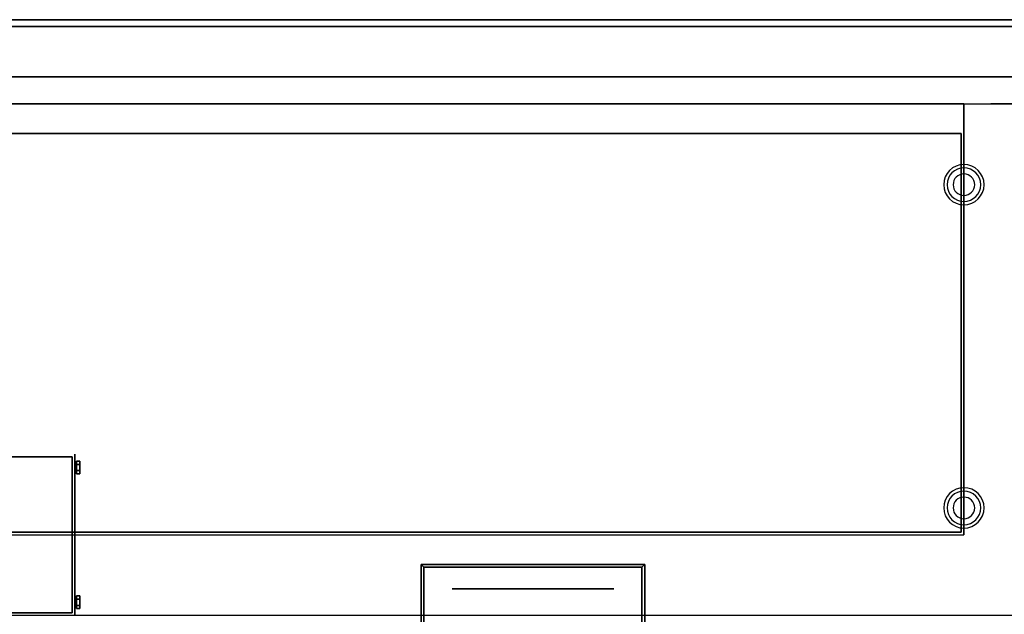
# Model space of a CAD drawing. Extents: x -129 to 117, y -36 to 31.
# Drawn here: x -66 to -29, y 9 to 31 of the extents above; entities that cross this region are included whole.
import ezdxf

# ---------------------------------------------------------------- set-up
doc = ezdxf.new("R2010")
doc.units = 0
for name, color, linetype in [('3D', 254, 'CONTINUOUS'), ('3D-CHROME', 254, 'CONTINUOUS'), ('3D-FLAT', 7, 'CONTINUOUS'), ('3D-NON', 43, 'CONTINUOUS')]:
    doc.layers.add(name, color=color, linetype=linetype)

msp = doc.modelspace()

# ---------------------------------------------------------------- linework, layer by layer
at = {"layer": '3D', "extrusion": (0, 1, 0)}
msp.add_circle((46.083, 34, 28.5), 0.188, dxfattribs=at)
at = {"layer": '3D', "extrusion": (0, -1, 0)}
msp.add_circle((-46.75, 19, -9.5), 3, dxfattribs=at)
at = {"layer": '3D'}
for centre, radius, start, end in [((-30.75, 24.5, 1.5), 0.75, 0, 180), ((-30.75, 24.5, 1.25), 0.625, 0, 180), ((-30.75, 24.5), 0.4, 0, 180), ((-30.75, 24.5, 1.5), 0.75, 180, 0), ((-30.75, 24.5, 1.25), 0.625, 180, 0), ((-30.75, 24.5), 0.4, 180, 0), ((-30.75, 12.5, 1.5), 0.75, 0, 180), ((-30.75, 12.5, 1.25), 0.625, 0, 180), ((-30.75, 12.5), 0.4, 0, 180), ((-30.75, 12.5, 1.5), 0.75, 180, 0), ((-30.75, 12.5, 1.25), 0.625, 180, 0), ((-30.75, 12.5), 0.4, 180, 0)]:
    msp.add_arc(centre, radius, start, end, dxfattribs=at)
for points in [[(-50.9, 10.4, 18), (-50.8, 10.3, 18), (-50.8, 10.3, 20), (-50.9, 10.4, 20)], [(-50.9, 10.4, 18), (-50.8, 10.3, 18), (-50.8, 10.3, 20), (-50.9, 10.4, 20)], [(-42.6, 10.4, 18), (-42.7, 10.3, 18), (-42.7, 10.3, 20), (-42.6, 10.4, 20)], [(-42.6, 10.4, 18), (-42.7, 10.3, 18), (-42.7, 10.3, 20), (-42.6, 10.4, 20)]]:
    msp.add_3dface(points, dxfattribs=at)
at = {"layer": '3D-CHROME', "extrusion": (1, 0, 0)}
for centre in [(14, 39, -63.75), (14, 75, -63.75), (14, 55.9, -63.75), (14, 58.1, -63.75), (9, 75, -63.75), (9, 39, -63.75), (9, 58.1, -63.75), (9, 55.9, -63.75)]:
    msp.add_circle(centre, 0.281, dxfattribs=at)
at = {"layer": '3D-CHROME'}
for points in [[(-63.688, 14.234, 39), (-63.562, 14.234, 39), (-63.562, 14.117, 39.203), (-63.688, 14.117, 39.203)], [(-63.688, 14.117, 38.797), (-63.562, 14.117, 38.797), (-63.562, 14.234, 39), (-63.688, 14.234, 39)], [(-63.688, 14.234, 75), (-63.562, 14.234, 75), (-63.562, 14.117, 75.203), (-63.688, 14.117, 75.203)], [(-63.688, 14.117, 74.797), (-63.562, 14.117, 74.797), (-63.562, 14.234, 75), (-63.688, 14.234, 75)], [(-63.688, 14.234, 55.9), (-63.562, 14.234, 55.9), (-63.562, 14.117, 56.103), (-63.688, 14.117, 56.103)], [(-63.688, 14.117, 55.697), (-63.562, 14.117, 55.697), (-63.562, 14.234, 55.9), (-63.688, 14.234, 55.9)], [(-63.688, 14.234, 58.1), (-63.562, 14.234, 58.1), (-63.562, 14.117, 58.303), (-63.688, 14.117, 58.303)], [(-63.688, 14.117, 57.897), (-63.562, 14.117, 57.897), (-63.562, 14.234, 58.1), (-63.688, 14.234, 58.1)], [(-63.688, 14.117, 39.203), (-63.562, 14.117, 39.203), (-63.562, 13.883, 39.203), (-63.688, 13.883, 39.203)], [(-63.688, 13.883, 38.797), (-63.562, 13.883, 38.797), (-63.562, 14.117, 38.797), (-63.688, 14.117, 38.797)], [(-63.688, 14.117, 75.203), (-63.562, 14.117, 75.203), (-63.562, 13.883, 75.203), (-63.688, 13.883, 75.203)], [(-63.688, 13.883, 74.797), (-63.562, 13.883, 74.797), (-63.562, 14.117, 74.797), (-63.688, 14.117, 74.797)], [(-63.688, 14.117, 56.103), (-63.562, 14.117, 56.103), (-63.562, 13.883, 56.103), (-63.688, 13.883, 56.103)], [(-63.688, 13.883, 55.697), (-63.562, 13.883, 55.697), (-63.562, 14.117, 55.697), (-63.688, 14.117, 55.697)], [(-63.688, 14.117, 58.303), (-63.562, 14.117, 58.303), (-63.562, 13.883, 58.303), (-63.688, 13.883, 58.303)], [(-63.688, 13.883, 57.897), (-63.562, 13.883, 57.897), (-63.562, 14.117, 57.897), (-63.688, 14.117, 57.897)], [(-63.688, 13.883, 39.203), (-63.562, 13.883, 39.203), (-63.562, 13.766, 39), (-63.688, 13.766, 39)], [(-63.688, 13.766, 39), (-63.562, 13.766, 39), (-63.562, 13.883, 38.797), (-63.688, 13.883, 38.797)], [(-63.688, 13.883, 75.203), (-63.562, 13.883, 75.203), (-63.562, 13.766, 75), (-63.688, 13.766, 75)], [(-63.688, 13.766, 75), (-63.562, 13.766, 75), (-63.562, 13.883, 74.797), (-63.688, 13.883, 74.797)], [(-63.688, 13.883, 56.103), (-63.562, 13.883, 56.103), (-63.562, 13.766, 55.9), (-63.688, 13.766, 55.9)], [(-63.688, 13.766, 55.9), (-63.562, 13.766, 55.9), (-63.562, 13.883, 55.697), (-63.688, 13.883, 55.697)], [(-63.688, 13.883, 58.303), (-63.562, 13.883, 58.303), (-63.562, 13.766, 58.1), (-63.688, 13.766, 58.1)], [(-63.688, 13.766, 58.1), (-63.562, 13.766, 58.1), (-63.562, 13.883, 57.897), (-63.688, 13.883, 57.897)], [(-63.688, 9.234, 75), (-63.562, 9.234, 75), (-63.562, 9.117, 75.203), (-63.688, 9.117, 75.203)], [(-63.688, 9.117, 74.797), (-63.562, 9.117, 74.797), (-63.562, 9.234, 75), (-63.688, 9.234, 75)], [(-63.688, 9.234, 39), (-63.562, 9.234, 39), (-63.562, 9.117, 39.203), (-63.688, 9.117, 39.203)], [(-63.688, 9.117, 38.797), (-63.562, 9.117, 38.797), (-63.562, 9.234, 39), (-63.688, 9.234, 39)], [(-63.688, 9.234, 58.1), (-63.562, 9.234, 58.1), (-63.562, 9.117, 58.303), (-63.688, 9.117, 58.303)], [(-63.688, 9.117, 57.897), (-63.562, 9.117, 57.897), (-63.562, 9.234, 58.1), (-63.688, 9.234, 58.1)], [(-63.688, 9.234, 55.9), (-63.562, 9.234, 55.9), (-63.562, 9.117, 56.103), (-63.688, 9.117, 56.103)], [(-63.688, 9.117, 55.697), (-63.562, 9.117, 55.697), (-63.562, 9.234, 55.9), (-63.688, 9.234, 55.9)], [(-63.688, 9.117, 75.203), (-63.562, 9.117, 75.203), (-63.562, 8.883, 75.203), (-63.688, 8.883, 75.203)], [(-63.688, 8.883, 74.797), (-63.562, 8.883, 74.797), (-63.562, 9.117, 74.797), (-63.688, 9.117, 74.797)], [(-63.688, 9.117, 39.203), (-63.562, 9.117, 39.203), (-63.562, 8.883, 39.203), (-63.688, 8.883, 39.203)], [(-63.688, 8.883, 38.797), (-63.562, 8.883, 38.797), (-63.562, 9.117, 38.797), (-63.688, 9.117, 38.797)], [(-63.688, 9.117, 58.303), (-63.562, 9.117, 58.303), (-63.562, 8.883, 58.303), (-63.688, 8.883, 58.303)], [(-63.688, 8.883, 57.897), (-63.562, 8.883, 57.897), (-63.562, 9.117, 57.897), (-63.688, 9.117, 57.897)], [(-63.688, 9.117, 56.103), (-63.562, 9.117, 56.103), (-63.562, 8.883, 56.103), (-63.688, 8.883, 56.103)], [(-63.688, 8.883, 55.697), (-63.562, 8.883, 55.697), (-63.562, 9.117, 55.697), (-63.688, 9.117, 55.697)], [(-63.688, 8.883, 75.203), (-63.562, 8.883, 75.203), (-63.562, 8.766, 75), (-63.688, 8.766, 75)], [(-63.688, 8.766, 75), (-63.562, 8.766, 75), (-63.562, 8.883, 74.797), (-63.688, 8.883, 74.797)], [(-63.688, 8.883, 39.203), (-63.562, 8.883, 39.203), (-63.562, 8.766, 39), (-63.688, 8.766, 39)], [(-63.688, 8.766, 39), (-63.562, 8.766, 39), (-63.562, 8.883, 38.797), (-63.688, 8.883, 38.797)], [(-63.688, 8.883, 58.303), (-63.562, 8.883, 58.303), (-63.562, 8.766, 58.1), (-63.688, 8.766, 58.1)], [(-63.688, 8.766, 58.1), (-63.562, 8.766, 58.1), (-63.562, 8.883, 57.897), (-63.688, 8.883, 57.897)], [(-63.688, 8.883, 56.103), (-63.562, 8.883, 56.103), (-63.562, 8.766, 55.9), (-63.688, 8.766, 55.9)], [(-63.688, 8.766, 55.9), (-63.562, 8.766, 55.9), (-63.562, 8.883, 55.697), (-63.688, 8.883, 55.697)]]:
    msp.add_3dface(points, dxfattribs=at)
for points, invisible_edges in [([(-63.562, 14.117, 38.797), (-63.562, 14.234, 39), (-63.562, 14.117, 39.203), (-63.562, 13.883, 38.797)], 4), ([(-63.562, 14.117, 74.797), (-63.562, 14.234, 75), (-63.562, 14.117, 75.203), (-63.562, 13.883, 74.797)], 4), ([(-63.562, 14.117, 55.697), (-63.562, 14.234, 55.9), (-63.562, 14.117, 56.103), (-63.562, 13.883, 55.697)], 4), ([(-63.562, 14.117, 57.897), (-63.562, 14.234, 58.1), (-63.562, 14.117, 58.303), (-63.562, 13.883, 57.897)], 4), ([(-63.562, 13.883, 38.797), (-63.562, 13.766, 39), (-63.562, 13.883, 39.203), (-63.562, 14.117, 39.203)], 8), ([(-63.562, 13.883, 74.797), (-63.562, 13.766, 75), (-63.562, 13.883, 75.203), (-63.562, 14.117, 75.203)], 8), ([(-63.562, 13.883, 55.697), (-63.562, 13.766, 55.9), (-63.562, 13.883, 56.103), (-63.562, 14.117, 56.103)], 8), ([(-63.562, 13.883, 57.897), (-63.562, 13.766, 58.1), (-63.562, 13.883, 58.303), (-63.562, 14.117, 58.303)], 8), ([(-63.562, 9.117, 74.797), (-63.562, 9.234, 75), (-63.562, 9.117, 75.203), (-63.562, 8.883, 74.797)], 4), ([(-63.562, 9.117, 38.797), (-63.562, 9.234, 39), (-63.562, 9.117, 39.203), (-63.562, 8.883, 38.797)], 4), ([(-63.562, 9.117, 57.897), (-63.562, 9.234, 58.1), (-63.562, 9.117, 58.303), (-63.562, 8.883, 57.897)], 4), ([(-63.562, 9.117, 55.697), (-63.562, 9.234, 55.9), (-63.562, 9.117, 56.103), (-63.562, 8.883, 55.697)], 4), ([(-63.562, 8.883, 74.797), (-63.562, 8.766, 75), (-63.562, 8.883, 75.203), (-63.562, 9.117, 75.203)], 8), ([(-63.562, 8.883, 38.797), (-63.562, 8.766, 39), (-63.562, 8.883, 39.203), (-63.562, 9.117, 39.203)], 8), ([(-63.562, 8.883, 57.897), (-63.562, 8.766, 58.1), (-63.562, 8.883, 58.303), (-63.562, 9.117, 58.303)], 8), ([(-63.562, 8.883, 55.697), (-63.562, 8.766, 55.9), (-63.562, 8.883, 56.103), (-63.562, 9.117, 56.103)], 8)]:
    msp.add_3dface(points, dxfattribs=dict(at, invisible_edges=invisible_edges))
at = {"layer": '3D-FLAT'}
for points, invisible_edges in [([(113.302, 30.625, 36), (113.198, 30.375, 36), (-124.698, 30.375, 36), (-124.802, 30.625, 36)], 5), ([(-122.75, 28.5, 36), (-16.75, 26.5, 36), (-16.75, 10.5, 36), (-122.75, 8.5, 36)], 5), ([(111.25, 28.5, 36), (7.25, 26.5, 36), (-16.75, 26.5, 36), (-122.75, 28.5, 36)], 5), ([(-30.75, 27.5, 27), (-76.75, 27.5, 27), (-76.75, 11.5, 27), (-30.75, 11.5, 27)], 8), ([(-30.75, 27.5, 8), (-76.75, 27.5, 8), (-76.75, 11.5, 8), (-30.75, 11.5, 8)], 10), ([(-122.75, 8.5, 36), (-16.75, 10.5, 36), (7.25, 10.5, 36), (111.25, 8.5, 36)], 5)]:
    msp.add_3dface(points, dxfattribs=dict(at, invisible_edges=invisible_edges))
for points in [[(-76.65, 11.6, 16), (-30.85, 11.6, 16), (-30.85, 26.4, 16), (-76.65, 26.4, 16)], [(-76.65, 11.6, 17), (-30.85, 11.6, 17), (-30.85, 26.4, 17), (-76.65, 26.4, 17)], [(-50.9, 3.65, 20), (-50.8, 3.55, 20), (-50.8, 10.3, 20), (-50.9, 10.4, 20)], [(-50.9, 3.65, 18), (-50.8, 3.55, 18), (-50.8, 10.3, 18), (-50.9, 10.4, 18)], [(-50.9, 10.4, 20), (-50.8, 10.3, 20), (-42.7, 10.3, 20), (-42.6, 10.4, 20)], [(-50.9, 10.4, 18), (-50.8, 10.3, 18), (-42.7, 10.3, 18), (-42.6, 10.4, 18)], [(-42.6, 10.4, 20), (-42.7, 10.3, 20), (-42.7, 3.55, 20), (-42.6, 3.65, 20)], [(-42.6, 10.4, 18), (-42.7, 10.3, 18), (-42.7, 3.55, 18), (-42.6, 3.65, 18)]]:
    msp.add_3dface(points, dxfattribs=at)
at = {"layer": '3D-NON'}
for points, invisible_edges in [([(113.302, 30.625, 36), (113.302, 30.625, 34), (-124.802, 30.625, 34), (-124.802, 30.625, 36)], 9), ([(-124.698, 30.375, 36), (-124.698, 30.375, 34), (113.198, 30.375, 34), (113.198, 30.375, 36)], 12), ([(-30.75, 27.5, 27), (-76.75, 27.5, 27), (-77.75, 27.5, 35), (-29.75, 27.5, 35)], 11), ([(-30.75, 27.5, 8), (-76.75, 27.5, 8), (-77.75, 27.5, 6), (-29.75, 27.5, 6)], 11), ([(-30.75, 27.5, 27), (-30.75, 27.5, 8), (-29.75, 27.5, 6), (-29.75, 27.5, 35)], 15), ([(-29.75, 27.5, 6), (18.25, 27.5, 6), (18.25, 27.5, 35), (-29.75, 27.5, 35)], 10), ([(-30.75, 11.5, 8), (-76.75, 11.5, 8), (-76.75, 11.5, 27), (-30.75, 11.5, 27)], 15)]:
    msp.add_3dface(points, dxfattribs=dict(at, invisible_edges=invisible_edges))
for points in [[(-122.75, 28.5, 36), (-122.75, 28.5, 35), (111.25, 28.5, 35), (111.25, 28.5, 36)], [(-30.75, 27.5, 27), (-30.75, 27.5, 8), (-30.75, 11.5, 8), (-30.75, 11.5, 27)], [(-76.65, 26.4, 17), (-30.85, 26.4, 17), (-30.85, 26.4, 16), (-76.65, 26.4, 16)], [(-30.85, 11.6, 17), (-30.85, 26.4, 17), (-30.85, 26.4, 16), (-30.85, 11.6, 16)], [(-69.65, 14.4, 36), (-69.65, 14.4, 78), (-63.85, 14.4, 78), (-63.85, 14.4, 36)], [(-63.85, 8.6, 36), (-63.85, 8.6, 78), (-63.85, 14.4, 78), (-63.85, 14.4, 36)], [(-63.75, 14.5, 38), (-63.75, 14.5, 56.9), (-63.75, 8.5, 56.9), (-63.75, 8.5, 38)], [(-63.75, 14.5, 57.1), (-63.75, 14.5, 76), (-63.75, 8.5, 76), (-63.75, 8.5, 57.1)], [(-76.65, 11.6, 17), (-30.85, 11.6, 17), (-30.85, 11.6, 16), (-76.65, 11.6, 16)], [(-50.9, 3.65, 18), (-50.9, 10.4, 18), (-50.9, 10.4, 20), (-50.9, 3.65, 20)], [(-50.9, 10.4, 18), (-42.6, 10.4, 18), (-42.6, 10.4, 20), (-50.9, 10.4, 20)], [(-50.8, 3.55, 18), (-50.8, 10.3, 18), (-50.8, 10.3, 20), (-50.8, 3.55, 20)], [(-50.8, 10.3, 18), (-42.7, 10.3, 18), (-42.7, 10.3, 20), (-50.8, 10.3, 20)], [(-42.7, 10.3, 18), (-42.7, 3.55, 18), (-42.7, 3.55, 20), (-42.7, 10.3, 20)], [(-42.6, 10.4, 18), (-42.6, 3.65, 18), (-42.6, 3.65, 20), (-42.6, 10.4, 20)], [(-69.65, 8.6, 36), (-69.65, 8.6, 78), (-63.85, 8.6, 78), (-63.85, 8.6, 36)]]:
    msp.add_3dface(points, dxfattribs=at)

doc.saveas('drawing.dxf')
